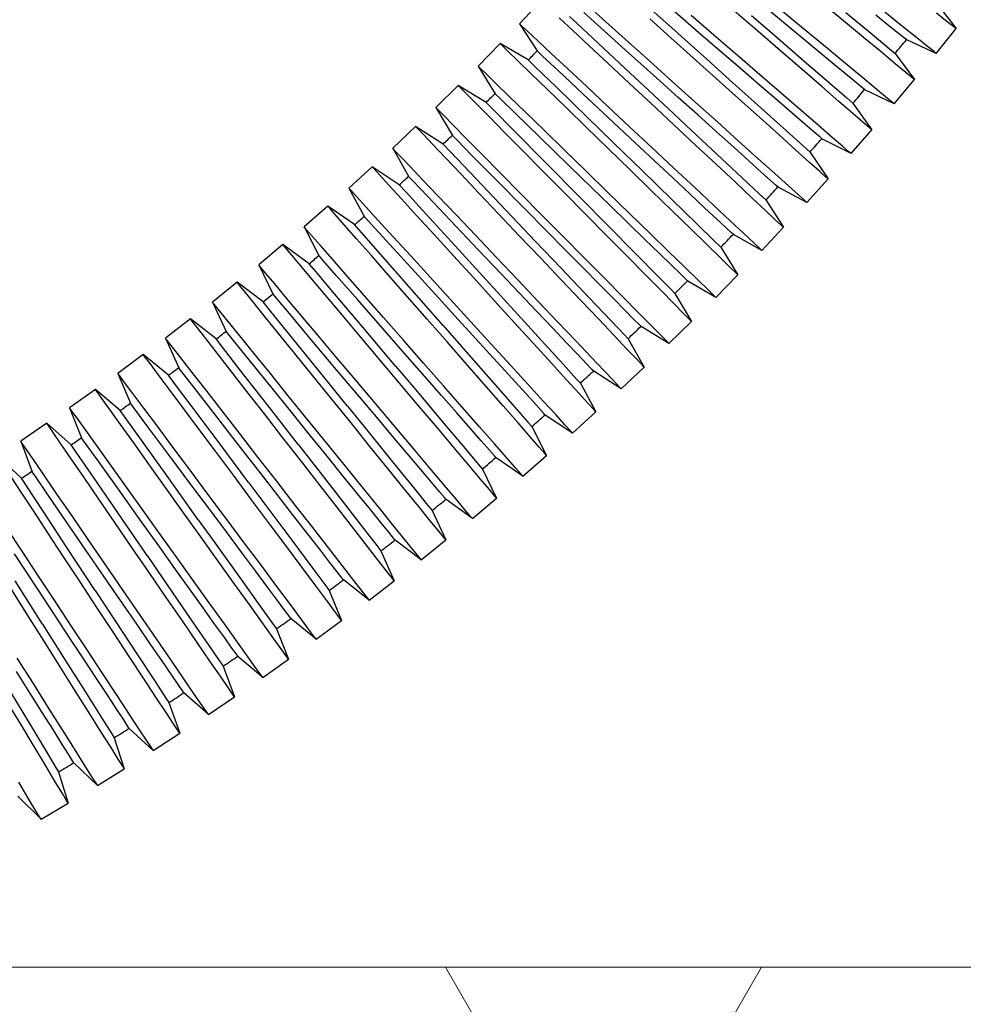
# Model space of a CAD drawing. Units: millimetres. Extents: x 0 to 4205, y 0 to 2970.
# Drawn here: x 2999 to 3058, y 554 to 616 of the extents above; entities that cross this region are included whole.
import ezdxf

# ---------------------------------------------------------------- set-up
doc = ezdxf.new("R2010")
doc.units = ezdxf.units.MM
doc.layers.add('YKK_13', color=4, linetype='Continuous', lineweight=30)
doc.layers.add('YSS_K', color=3, linetype='Continuous', lineweight=13)

msp = doc.modelspace()

# ---------------------------------------------------------------- linework, layer by layer
at = {"layer": 'YKK_13'}
for p, q in [((3031.518, 617.441), (3030.152, 615.98)), ((3039.784, 615.725), (3037.733, 617.569)), ((3050.659, 616.168), (3049.269, 617.321)), ((3056.522, 617.313), (3057.773, 615.677)), ((3035.267, 615.758), (3034.229, 616.691)), ((3035.826, 615.922), (3034.761, 616.879)), ((3041.504, 615.421), (3039.498, 617.156)), ((3045.226, 615.509), (3043.759, 616.775)), ((3046.73, 616.179), (3045.453, 617.239)), ((3047.992, 615.782), (3046.526, 616.998)), ((3050.809, 616.692), (3052.459, 615.323)), ((3054.384, 615.821), (3053.264, 616.713)), ((3033.52, 615.569), (3032.667, 616.367)), ((3033.793, 615.998), (3033.321, 616.44)), ((3039.732, 615.1), (3038.388, 616.308)), ((3042.452, 615.262), (3041.011, 616.507)), ((3044.82, 616.52), (3046.136, 615.383)), ((3047.959, 615.16), (3046.73, 616.179)), ((3051.927, 615.116), (3050.659, 616.168)), ((3053.529, 615.862), (3052.701, 616.522)), ((3057.219, 616.119), (3056.543, 616.657)), ((3057.634, 615.788), (3057.219, 616.119)), ((3030.152, 615.98), (3031.261, 614.265)), ((3030.283, 615.858), (3030.152, 615.98)), ((3030.67, 615.496), (3030.283, 615.858)), ((3031.301, 614.906), (3030.67, 615.496)), ((3034.566, 614.591), (3033.52, 615.569)), ((3035.139, 614.739), (3033.793, 615.998)), ((3036.858, 614.325), (3035.267, 615.758)), ((3037.051, 614.82), (3035.826, 615.922)), ((3042.204, 613.551), (3039.784, 615.725)), ((3042.851, 614.257), (3041.504, 615.421)), ((3046.667, 614.264), (3045.226, 615.509)), ((3049.382, 614.628), (3047.992, 615.782)), ((3054.144, 615.372), (3053.529, 615.862)), ((3055.297, 615.093), (3054.384, 615.821)), ((3056.527, 614.113), (3057.773, 615.677)), ((3057.773, 615.677), (3057.634, 615.788)), ((3032.154, 614.109), (3031.301, 614.906)), ((3038.395, 613.613), (3037.051, 614.82)), ((3041.148, 613.827), (3039.732, 615.1)), ((3043.919, 613.995), (3042.452, 615.262)), ((3046.136, 615.383), (3048.146, 613.647)), ((3049.091, 614.22), (3047.959, 615.16)), ((3053.029, 614.201), (3051.927, 615.116)), ((3052.459, 615.323), (3053.536, 614.43)), ((3054.523, 615.07), (3054.144, 615.372)), ((3054.651, 614.968), (3054.523, 615.07)), ((3056.527, 614.113), (3054.651, 614.968)), ((3055.973, 614.555), (3055.297, 615.093)), ((3028.923, 614.735), (3027.528, 613.301)), ((3030.705, 613.698), (3028.923, 614.735)), ((3029.051, 614.61), (3028.923, 614.735)), ((3029.431, 614.24), (3029.051, 614.61)), ((3030.05, 613.638), (3029.431, 614.24)), ((3031.604, 613.945), (3031.261, 614.266)), ((3035.769, 613.466), (3034.566, 614.591)), ((3037.153, 612.856), (3035.139, 614.739)), ((3038.824, 612.556), (3036.858, 614.325)), ((3044.107, 613.172), (3042.851, 614.257)), ((3048.035, 613.083), (3046.667, 614.264)), ((3050.084, 613.397), (3049.091, 614.22)), ((3050.65, 613.576), (3049.382, 614.628)), ((3053.928, 613.456), (3053.029, 614.201)), ((3053.536, 614.43), (3053.919, 614.112)), ((3056.387, 614.224), (3055.973, 614.555)), ((3056.527, 614.113), (3056.387, 614.224)), ((3030.887, 612.824), (3030.05, 613.638)), ((3031.169, 613.247), (3030.705, 613.698)), ((3032.61, 613.003), (3031.604, 613.945)), ((3033.199, 613.13), (3032.154, 614.109)), ((3039.811, 612.339), (3038.395, 613.613)), ((3042.589, 612.531), (3041.148, 613.827)), ((3042.204, 613.551), (3043.443, 612.437)), ((3045.36, 612.75), (3043.919, 613.995)), ((3048.146, 613.647), (3049.781, 612.234)), ((3051.752, 612.662), (3050.65, 613.576)), ((3053.919, 614.112), (3055.138, 612.451)), ((3053.919, 614.112), (3053.919, 614.112)), ((3027.528, 613.301), (3028.608, 611.557)), ((3027.656, 613.177), (3027.528, 613.301)), ((3028.036, 612.807), (3027.656, 613.177)), ((3032.489, 611.962), (3031.169, 613.247)), ((3034.163, 611.548), (3032.61, 613.003)), ((3034.403, 612.005), (3033.199, 613.13)), ((3037.088, 612.232), (3035.769, 613.466)), ((3045.315, 612.129), (3044.107, 613.172)), ((3049.281, 612.006), (3048.035, 613.083)), ((3050.898, 612.721), (3050.084, 613.397)), ((3054.592, 612.904), (3053.928, 613.456)), ((3028.655, 612.205), (3028.036, 612.807)), ((3031.913, 611.825), (3030.887, 612.824)), ((3039.529, 610.634), (3037.153, 612.856)), ((3040.19, 611.327), (3038.824, 612.556)), ((3041.252, 611.044), (3039.811, 612.339)), ((3044.006, 611.258), (3042.589, 612.531)), ((3043.443, 612.437), (3045.425, 610.655)), ((3046.727, 611.569), (3045.36, 612.75)), ((3051.504, 612.218), (3050.898, 612.721)), ((3052.65, 611.916), (3051.752, 612.662)), ((3053.861, 610.912), (3055.138, 612.451)), ((3055, 612.566), (3054.592, 612.904)), ((3055.138, 612.451), (3055, 612.566)), ((3026.274, 612.08), (3024.851, 610.675)), ((3028.036, 611.009), (3026.274, 612.08)), ((3026.4, 611.953), (3026.274, 612.08)), ((3026.773, 611.576), (3026.4, 611.953)), ((3029.492, 611.39), (3028.655, 612.205)), ((3033.094, 610.676), (3031.913, 611.825)), ((3034.466, 610.039), (3032.489, 611.962)), ((3035.722, 610.771), (3034.403, 612.005)), ((3038.479, 610.931), (3037.088, 612.232)), ((3046.428, 611.167), (3045.315, 612.129)), ((3050.365, 611.07), (3049.281, 612.006)), ((3049.781, 612.234), (3050.857, 611.305)), ((3051.876, 611.909), (3051.504, 612.218)), ((3052.002, 611.805), (3051.876, 611.909)), ((3053.861, 610.912), (3052.002, 611.805)), ((3053.315, 611.365), (3052.65, 611.916)), ((3027.38, 610.961), (3026.773, 611.576)), ((3028.926, 611.251), (3028.61, 611.558)), ((3029.9, 610.301), (3028.926, 611.251)), ((3030.518, 610.392), (3029.492, 611.39)), ((3036.089, 609.745), (3034.163, 611.548)), ((3041.424, 610.217), (3040.19, 611.327)), ((3045.35, 610.05), (3044.006, 611.258)), ((3047.404, 610.324), (3046.428, 611.167)), ((3047.974, 610.492), (3046.727, 611.569)), ((3051.249, 610.307), (3050.365, 611.07)), ((3050.857, 611.305), (3051.252, 610.964)), ((3053.723, 611.026), (3053.315, 611.365)), ((3024.851, 610.675), (3025.901, 608.901)), ((3024.977, 610.548), (3024.851, 610.675)), ((3025.35, 610.17), (3024.977, 610.548)), ((3028.2, 610.131), (3027.38, 610.961)), ((3028.49, 610.548), (3028.036, 611.009)), ((3029.785, 609.237), (3028.49, 610.548)), ((3034.389, 609.416), (3033.094, 610.676)), ((3037.113, 609.47), (3035.722, 610.771)), ((3039.895, 609.607), (3038.479, 610.931)), ((3039.529, 610.634), (3040.691, 609.547)), ((3042.669, 609.771), (3041.252, 611.044)), ((3045.425, 610.655), (3047.044, 609.2)), ((3049.058, 609.556), (3047.974, 610.492)), ((3051.252, 610.964), (3051.253, 610.963)), ((3051.253, 610.963), (3052.439, 609.279)), ((3053.861, 610.912), (3053.723, 611.026)), ((3025.957, 609.556), (3025.35, 610.17)), ((3029.206, 609.112), (3028.2, 610.131)), ((3031.415, 608.826), (3029.9, 610.301)), ((3031.699, 609.243), (3030.518, 610.392)), ((3036.797, 607.77), (3034.466, 610.039)), ((3042.611, 609.15), (3041.424, 610.217)), ((3046.575, 608.949), (3045.35, 610.05)), ((3048.206, 609.632), (3047.404, 610.324)), ((3051.902, 609.742), (3051.249, 610.307)), ((3023.574, 609.479), (3022.123, 608.102)), ((3025.313, 608.373), (3023.574, 609.479)), ((3023.697, 609.349), (3023.574, 609.479)), ((3024.062, 608.965), (3023.697, 609.349)), ((3026.777, 608.725), (3025.957, 609.556)), ((3031.723, 607.275), (3029.785, 609.237)), ((3032.994, 607.983), (3031.699, 609.243)), ((3035.754, 608.088), (3034.389, 609.416)), ((3037.472, 608.45), (3036.089, 609.745)), ((3038.528, 608.146), (3037.113, 609.47)), ((3041.286, 608.306), (3039.895, 609.607)), ((3040.691, 609.547), (3042.644, 607.72)), ((3044.013, 608.563), (3042.669, 609.771)), ((3047.044, 609.2), (3048.117, 608.235)), ((3048.801, 609.118), (3048.206, 609.632)), ((3049.942, 608.793), (3049.058, 609.556)), ((3051.132, 607.765), (3052.439, 609.279)), ((3052.304, 609.396), (3051.902, 609.742)), ((3052.439, 609.279), (3052.304, 609.396)), ((3024.657, 608.338), (3024.062, 608.965)), ((3026.195, 608.61), (3025.905, 608.904)), ((3027.138, 607.654), (3026.195, 608.61)), ((3027.784, 607.707), (3026.777, 608.725)), ((3030.364, 607.94), (3029.206, 609.112)), ((3033.299, 606.99), (3031.415, 608.826)), ((3043.706, 608.167), (3042.611, 609.15)), ((3045.238, 607.462), (3044.013, 608.563)), ((3047.64, 607.992), (3046.575, 608.949)), ((3049.168, 608.801), (3048.801, 609.118)), ((3049.291, 608.694), (3049.168, 608.801)), ((3051.132, 607.765), (3049.291, 608.694)), ((3050.595, 608.229), (3049.942, 608.793)), ((3022.123, 608.102), (3023.142, 606.3)), ((3022.246, 607.972), (3022.123, 608.102)), ((3022.612, 607.588), (3022.246, 607.972)), ((3025.461, 607.492), (3024.657, 608.338)), ((3025.759, 607.903), (3025.313, 608.373)), ((3031.634, 606.655), (3030.364, 607.94)), ((3034.359, 606.654), (3032.994, 607.983)), ((3037.142, 606.737), (3035.754, 608.088)), ((3038.684, 607.316), (3037.472, 608.45)), ((3039.919, 606.845), (3038.528, 608.146)), ((3042.605, 607.072), (3041.286, 608.306)), ((3044.665, 607.304), (3043.706, 608.167)), ((3048.508, 607.211), (3047.64, 607.992)), ((3048.117, 608.235), (3048.524, 607.869)), ((3050.996, 607.882), (3050.595, 608.229)), ((3023.206, 606.961), (3022.612, 607.588)), ((3026.447, 606.453), (3025.461, 607.492)), ((3027.028, 606.567), (3025.759, 607.903)), ((3028.614, 606.158), (3027.138, 607.654)), ((3028.941, 606.534), (3027.784, 607.707)), ((3036.797, 607.77), (3037.882, 606.714)), ((3039.85, 606.226), (3038.684, 607.316)), ((3042.644, 607.72), (3044.246, 606.222)), ((3046.303, 606.504), (3045.238, 607.462)), ((3048.524, 607.869), (3048.526, 607.868)), ((3048.526, 607.868), (3049.678, 606.16)), ((3051.132, 607.765), (3050.996, 607.882)), ((3020.822, 606.931), (3019.345, 605.583)), ((3022.54, 605.791), (3020.822, 606.931)), ((3020.943, 606.799), (3020.822, 606.931)), ((3021.3, 606.408), (3020.943, 606.799)), ((3024.01, 606.114), (3023.206, 606.961)), ((3034.009, 604.961), (3031.723, 607.275)), ((3034.697, 605.628), (3033.299, 606.99)), ((3038.507, 605.408), (3037.142, 606.737)), ((3037.882, 606.714), (3039.805, 604.843)), ((3041.239, 605.611), (3039.919, 606.845)), ((3043.808, 605.947), (3042.605, 607.072)), ((3045.452, 606.597), (3044.665, 607.304)), ((3049.151, 606.634), (3048.508, 607.211)), ((3021.882, 605.77), (3021.3, 606.408)), ((3023.413, 606.025), (3023.148, 606.304)), ((3024.996, 605.076), (3024.01, 606.114)), ((3027.581, 605.258), (3026.447, 606.453)), ((3028.927, 604.567), (3027.028, 606.567)), ((3030.456, 604.292), (3028.614, 606.158)), ((3030.211, 605.249), (3028.941, 606.534)), ((3032.972, 605.3), (3031.634, 606.655)), ((3035.748, 605.303), (3034.359, 606.654)), ((3040.924, 605.221), (3039.85, 606.226)), ((3044.246, 606.222), (3045.316, 605.221)), ((3046.037, 606.071), (3045.452, 606.597)), ((3046.398, 605.747), (3046.037, 606.071)), ((3047.171, 605.724), (3046.303, 606.504)), ((3048.341, 604.673), (3049.678, 606.16)), ((3049.545, 606.28), (3049.151, 606.634)), ((3049.678, 606.16), (3049.545, 606.28)), ((3019.345, 605.583), (3020.331, 603.755)), ((3019.465, 605.451), (3019.345, 605.583)), ((3019.823, 605.059), (3019.465, 605.451)), ((3022.669, 604.907), (3021.882, 605.77)), ((3022.976, 605.313), (3022.54, 605.791)), ((3024.325, 605.063), (3023.413, 606.025)), ((3035.887, 604.47), (3034.697, 605.628)), ((3042.442, 604.486), (3041.239, 605.611)), ((3044.854, 604.968), (3043.808, 605.947)), ((3046.519, 605.638), (3046.398, 605.747)), ((3048.341, 604.673), (3046.519, 605.638)), ((3047.814, 605.147), (3047.171, 605.724)), ((3020.405, 604.421), (3019.823, 605.059)), ((3023.635, 603.849), (3022.669, 604.907)), ((3024.218, 603.952), (3022.976, 605.313)), ((3025.762, 603.548), (3024.325, 605.063)), ((3026.13, 603.881), (3024.996, 605.076)), ((3028.825, 603.948), (3027.581, 605.258)), ((3031.549, 603.894), (3030.211, 605.249)), ((3034.334, 603.921), (3032.972, 605.3)), ((3034.009, 604.961), (3035.715, 603.234)), ((3037.113, 603.975), (3035.748, 605.303)), ((3039.802, 604.148), (3038.507, 605.408)), ((3039.805, 604.843), (3041.389, 603.301)), ((3041.866, 604.34), (3040.924, 605.221)), ((3045.707, 604.171), (3044.854, 604.968)), ((3045.316, 605.221), (3045.734, 604.83)), ((3045.734, 604.83), (3045.737, 604.827)), ((3045.737, 604.827), (3046.856, 603.097)), ((3048.208, 604.792), (3047.814, 605.147)), ((3018.021, 604.439), (3016.517, 603.12)), ((3019.715, 603.265), (3018.021, 604.439)), ((3018.139, 604.304), (3018.021, 604.439)), ((3018.488, 603.906), (3018.139, 604.304)), ((3021.192, 603.559), (3020.405, 604.421)), ((3031.167, 602.208), (3028.927, 604.567)), ((3031.867, 602.861), (3030.456, 604.292)), ((3037.031, 603.357), (3035.887, 604.47)), ((3042.639, 603.617), (3041.866, 604.34)), ((3043.488, 603.508), (3042.442, 604.486)), ((3048.341, 604.673), (3048.208, 604.792)), ((3019.058, 603.256), (3018.488, 603.906)), ((3020.581, 603.494), (3020.34, 603.759)), ((3024.745, 602.632), (3023.635, 603.849)), ((3026.077, 601.914), (3024.218, 603.952)), ((3027.374, 602.571), (3026.13, 603.881)), ((3030.136, 602.567), (3028.825, 603.948)), ((3032.911, 602.516), (3031.549, 603.894)), ((3035.672, 602.566), (3034.334, 603.921)), ((3038.408, 602.715), (3037.113, 603.975)), ((3040.983, 602.999), (3039.802, 604.148)), ((3043.214, 603.079), (3042.639, 603.617)), ((3046.338, 603.581), (3045.707, 604.171)), ((3046.725, 603.219), (3046.338, 603.581)), ((3016.517, 603.12), (3017.471, 601.265)), ((3016.635, 602.986), (3016.517, 603.12)), ((3016.985, 602.587), (3016.635, 602.986)), ((3019.828, 602.378), (3019.058, 603.256)), ((3020.142, 602.778), (3019.715, 603.265)), ((3021.462, 602.527), (3020.581, 603.494)), ((3022.157, 602.501), (3021.192, 603.559)), ((3027.561, 601.651), (3025.762, 603.548)), ((3035.715, 603.234), (3037.514, 601.413)), ((3038.085, 602.331), (3037.031, 603.357)), ((3042.009, 602.001), (3040.983, 602.999)), ((3041.389, 603.301), (3042.456, 602.264)), ((3043.568, 602.749), (3043.214, 603.079)), ((3044.341, 602.71), (3043.488, 603.508)), ((3045.489, 601.636), (3046.856, 603.097)), ((3046.856, 603.097), (3046.725, 603.219)), ((3017.554, 601.938), (3016.985, 602.587)), ((3020.772, 601.302), (3019.828, 602.378)), ((3021.357, 601.392), (3020.142, 602.778)), ((3022.859, 600.994), (3021.462, 602.527)), ((3023.268, 601.284), (3022.157, 602.501)), ((3025.963, 601.298), (3024.745, 602.632)), ((3028.686, 601.19), (3027.374, 602.571)), ((3031.47, 601.162), (3030.136, 602.567)), ((3033.034, 601.68), (3031.867, 602.861)), ((3034.25, 601.16), (3032.911, 602.516)), ((3036.942, 601.281), (3035.672, 602.566)), ((3039.01, 601.431), (3038.085, 602.331)), ((3039.588, 601.566), (3038.408, 602.715)), ((3043.687, 602.637), (3043.568, 602.749)), ((3045.489, 601.636), (3043.687, 602.637)), ((3044.972, 602.12), (3044.341, 602.71)), ((3015.171, 602.002), (3013.641, 600.713)), ((3016.842, 600.795), (3015.171, 602.002)), ((3015.286, 601.865), (3015.171, 602.002)), ((3015.628, 601.46), (3015.286, 601.865)), ((3018.324, 601.06), (3017.554, 601.938)), ((3028.27, 599.511), (3026.077, 601.914)), ((3031.167, 602.208), (3032.784, 600.504)), ((3042.846, 601.186), (3042.009, 602.001)), ((3042.456, 602.264), (3042.884, 601.847)), ((3042.884, 601.847), (3042.889, 601.841)), ((3042.889, 601.841), (3043.973, 600.09)), ((3045.359, 601.758), (3044.972, 602.12)), ((3045.489, 601.636), (3045.359, 601.758)), ((3016.184, 600.799), (3015.628, 601.46)), ((3017.7, 601.02), (3017.481, 601.271)), ((3021.858, 600.063), (3020.772, 601.302)), ((3023.175, 599.319), (3021.357, 601.392)), ((3024.486, 599.95), (3023.268, 601.284)), ((3027.247, 599.891), (3025.963, 601.298)), ((3028.983, 600.15), (3027.561, 601.651)), ((3030.02, 599.785), (3028.686, 601.19)), ((3032.782, 599.78), (3031.47, 601.162)), ((3034.155, 600.544), (3033.034, 601.68)), ((3035.519, 599.875), (3034.25, 601.16)), ((3038.1, 600.109), (3036.942, 601.281)), ((3037.514, 601.413), (3038.918, 599.992)), ((3039.768, 600.693), (3039.01, 601.431)), ((3040.614, 600.567), (3039.588, 601.566)), ((3043.465, 600.584), (3042.846, 601.186)), ((3013.641, 600.713), (3014.561, 598.834)), ((3013.756, 600.577), (3013.641, 600.713)), ((3014.098, 600.171), (3013.756, 600.577)), ((3016.936, 599.906), (3016.184, 600.799)), ((3017.259, 600.3), (3016.842, 600.795)), ((3018.55, 600.049), (3017.7, 601.02)), ((3019.268, 599.983), (3018.324, 601.06)), ((3024.615, 599.068), (3022.859, 600.994)), ((3032.784, 600.504), (3034.555, 598.639)), ((3035.189, 599.498), (3034.155, 600.544)), ((3040.332, 600.145), (3039.768, 600.693)), ((3041.451, 599.753), (3040.614, 600.567)), ((3043.845, 600.214), (3043.465, 600.584)), ((3014.654, 599.511), (3014.098, 600.171)), ((3017.859, 598.811), (3016.936, 599.906)), ((3018.446, 598.89), (3017.259, 600.3)), ((3019.908, 598.499), (3018.55, 600.049)), ((3020.354, 598.744), (3019.268, 599.983)), ((3023.049, 598.704), (3021.858, 600.063)), ((3025.769, 598.543), (3024.486, 599.95)), ((3028.553, 598.459), (3027.247, 599.891)), ((3030.126, 598.947), (3028.983, 600.15)), ((3036.677, 598.703), (3035.519, 599.875)), ((3039.106, 599.09), (3038.1, 600.109)), ((3038.918, 599.992), (3039.768, 599.131)), ((3040.679, 599.807), (3040.332, 600.145)), ((3042.579, 598.656), (3043.973, 600.09)), ((3043.973, 600.09), (3043.845, 600.214)), ((3012.273, 599.622), (3010.718, 598.364)), ((3013.92, 598.382), (3012.273, 599.622)), ((3012.385, 599.483), (3012.273, 599.622)), ((3012.719, 599.071), (3012.385, 599.483)), ((3015.407, 598.618), (3014.654, 599.511)), ((3025.32, 596.873), (3023.175, 599.319)), ((3028.27, 599.511), (3029.801, 597.833)), ((3031.331, 598.403), (3030.02, 599.785)), ((3034.026, 598.47), (3032.782, 599.78)), ((3036.096, 598.58), (3035.189, 599.498)), ((3040.796, 599.693), (3040.679, 599.807)), ((3042.579, 598.656), (3040.796, 599.693)), ((3042.07, 599.151), (3041.451, 599.753)), ((3013.262, 598.4), (3012.719, 599.071)), ((3014.772, 598.603), (3014.573, 598.839)), ((3015.591, 597.63), (3014.772, 598.603)), ((3016.329, 597.522), (3015.407, 598.618)), ((3018.92, 597.551), (3017.859, 598.811)), ((3020.223, 596.781), (3018.446, 598.89)), ((3021.545, 597.386), (3020.354, 598.744)), ((3024.305, 597.272), (3023.049, 598.704)), ((3026.046, 597.498), (3024.615, 599.068)), ((3031.225, 597.789), (3030.126, 598.947)), ((3034.555, 598.639), (3035.943, 597.176)), ((3037.683, 597.684), (3036.677, 598.703)), ((3039.927, 598.259), (3039.106, 599.09)), ((3039.768, 599.131), (3039.983, 598.913)), ((3039.983, 598.913), (3041.032, 597.14)), ((3042.45, 598.781), (3042.07, 599.151)), ((3042.579, 598.656), (3042.45, 598.781)), ((3010.718, 598.364), (3011.604, 596.46)), ((3010.831, 598.225), (3010.718, 598.364)), ((3011.164, 597.813), (3010.831, 598.225)), ((3013.997, 597.492), (3013.262, 598.4)), ((3014.327, 597.879), (3013.92, 598.382)), ((3021.62, 596.544), (3019.908, 598.499)), ((3027.075, 597.111), (3025.769, 598.543)), ((3029.837, 597.053), (3028.553, 598.459)), ((3032.575, 597.093), (3031.331, 598.403)), ((3035.16, 597.275), (3034.026, 598.47)), ((3036.84, 597.827), (3036.096, 598.58)), ((3040.534, 597.645), (3039.927, 598.259)), ((3011.707, 597.141), (3011.164, 597.813)), ((3014.898, 596.379), (3013.997, 597.492)), ((3015.486, 596.446), (3014.327, 597.879)), ((3016.909, 596.063), (3015.591, 597.63)), ((3017.391, 596.263), (3016.329, 597.522)), ((3020.084, 596.169), (3018.92, 597.551)), ((3022.801, 595.954), (3021.545, 597.386)), ((3027.165, 596.272), (3026.046, 597.498)), ((3029.801, 597.833), (3031.542, 595.925)), ((3032.238, 596.722), (3031.225, 597.789)), ((3037.393, 597.267), (3036.84, 597.827)), ((3038.504, 596.854), (3037.683, 597.684)), ((3040.906, 597.267), (3040.534, 597.645)), ((3009.329, 597.3), (3007.749, 596.073)), ((3010.951, 596.028), (3009.329, 597.3)), ((3009.438, 597.159), (3009.329, 597.3)), ((3009.764, 596.74), (3009.438, 597.159)), ((3010.294, 596.058), (3009.764, 596.74)), ((3012.442, 596.234), (3011.707, 597.141)), ((3022.319, 594.293), (3020.223, 596.781)), ((3025.582, 595.816), (3024.305, 597.272)), ((3025.32, 596.873), (3026.768, 595.222)), ((3028.359, 595.704), (3027.075, 597.111)), ((3031.054, 595.718), (3029.837, 597.053)), ((3033.126, 595.787), (3032.238, 596.722)), ((3033.71, 595.898), (3032.575, 597.093)), ((3036.146, 596.237), (3035.16, 597.275)), ((3035.943, 597.176), (3036.793, 596.281)), ((3037.733, 596.923), (3037.393, 597.267)), ((3037.848, 596.806), (3037.733, 596.923)), ((3039.609, 595.735), (3037.848, 596.806)), ((3039.111, 596.239), (3038.504, 596.854)), ((3039.609, 595.735), (3041.032, 597.14)), ((3041.032, 597.14), (3040.906, 597.267)), ((3011.796, 596.245), (3011.617, 596.467)), ((3012.585, 595.269), (3011.796, 596.245)), ((3013.343, 595.121), (3012.442, 596.234)), ((3015.934, 595.098), (3014.898, 596.379)), ((3017.221, 594.302), (3015.486, 596.446)), ((3018.555, 594.881), (3017.391, 596.263)), ((3021.312, 594.713), (3020.084, 596.169)), ((3023.057, 594.903), (3021.62, 596.544)), ((3028.241, 595.092), (3027.165, 596.272)), ((3036.95, 595.39), (3036.146, 596.237)), ((3036.793, 596.281), (3037.019, 596.043)), ((3039.484, 595.862), (3039.111, 596.239)), ((3007.749, 596.073), (3008.6, 594.146)), ((3007.859, 595.932), (3007.749, 596.073)), ((3008.184, 595.513), (3007.859, 595.932)), ((3008.714, 594.831), (3008.184, 595.513)), ((3011.01, 595.136), (3010.294, 596.058)), ((3011.348, 595.517), (3010.951, 596.028)), ((3012.478, 594.061), (3011.348, 595.517)), ((3018.576, 594.081), (3016.909, 596.063)), ((3024.079, 594.497), (3022.801, 595.954)), ((3026.838, 594.383), (3025.582, 595.816)), ((3029.577, 594.37), (3028.359, 595.704)), ((3032.165, 594.501), (3031.054, 595.718)), ((3031.542, 595.925), (3032.915, 594.421)), ((3033.855, 595.019), (3033.126, 595.787)), ((3034.696, 594.86), (3033.71, 595.898)), ((3037.019, 596.043), (3038.033, 594.25)), ((3039.609, 595.735), (3039.484, 595.862)), ((3006.339, 595.037), (3004.736, 593.841)), ((3007.935, 593.732), (3006.339, 595.037)), ((3006.446, 594.894), (3006.339, 595.037)), ((3006.763, 594.468), (3006.446, 594.894)), ((3011.888, 594.005), (3011.01, 595.136)), ((3013.863, 593.687), (3012.585, 595.269)), ((3014.379, 593.84), (3013.343, 595.121)), ((3017.07, 593.693), (3015.934, 595.098)), ((3019.782, 593.424), (3018.555, 594.881)), ((3024.151, 593.656), (3023.057, 594.903)), ((3026.768, 595.222), (3028.478, 593.271)), ((3029.233, 594.006), (3028.241, 595.092)), ((3034.397, 594.449), (3033.855, 595.019)), ((3035.5, 594.013), (3034.696, 594.86)), ((3037.545, 594.764), (3036.95, 595.39)), ((3007.279, 593.776), (3006.763, 594.468)), ((3009.431, 593.909), (3008.714, 594.831)), ((3019.267, 591.773), (3017.221, 594.302)), ((3022.56, 593.231), (3021.312, 594.713)), ((3022.319, 594.293), (3023.685, 592.671)), ((3025.334, 593.065), (3024.079, 594.497)), ((3028.029, 593.025), (3026.838, 594.383)), ((3030.688, 593.153), (3029.577, 594.37)), ((3033.13, 593.443), (3032.165, 594.501)), ((3032.915, 594.421), (3033.763, 593.491)), ((3034.73, 594.097), (3034.397, 594.449)), ((3036.583, 592.873), (3038.033, 594.25)), ((3037.91, 594.379), (3037.545, 594.764)), ((3038.033, 594.25), (3037.91, 594.379)), ((3004.736, 593.841), (3005.523, 591.957)), ((3004.843, 593.698), (3004.736, 593.841)), ((3005.159, 593.273), (3004.843, 593.698)), ((3007.977, 592.84), (3007.279, 593.776)), ((3008.322, 593.214), (3007.935, 593.732)), ((3008.775, 593.946), (3008.615, 594.153)), ((3009.534, 592.968), (3008.775, 593.946)), ((3010.309, 592.778), (3009.431, 593.909)), ((3012.899, 592.704), (3011.888, 594.005)), ((3014.17, 591.883), (3012.478, 594.061)), ((3015.486, 591.679), (3013.863, 593.687)), ((3015.516, 592.435), (3014.379, 593.84)), ((3018.268, 592.213), (3017.07, 593.693)), ((3020.017, 592.369), (3018.576, 594.081)), ((3025.204, 592.455), (3024.151, 593.656)), ((3030.102, 593.053), (3029.233, 594.006)), ((3034.843, 593.979), (3034.73, 594.097)), ((3036.583, 592.873), (3034.843, 593.979)), ((3036.094, 593.387), (3035.5, 594.013)), ((3005.676, 592.58), (3005.159, 593.273)), ((3009.424, 591.736), (3008.322, 593.214)), ((3021.03, 591.942), (3019.782, 593.424)), ((3023.787, 591.774), (3022.56, 593.231)), ((3026.525, 591.706), (3025.334, 593.065)), ((3029.115, 591.786), (3028.029, 593.025)), ((3028.478, 593.271), (3029.833, 591.726)), ((3030.815, 592.271), (3030.102, 593.053)), ((3031.653, 592.095), (3030.688, 593.153)), ((3033.917, 592.581), (3033.13, 593.443)), ((3033.763, 593.491), (3033.999, 593.232)), ((3033.999, 593.232), (3034.977, 591.419)), ((3036.459, 593.002), (3036.094, 593.387)), ((3036.583, 592.873), (3036.459, 593.002)), ((3003.305, 592.833), (3001.678, 591.67)), ((3004.875, 591.497), (3003.305, 592.833)), ((3003.409, 592.688), (3003.305, 592.833)), ((3003.718, 592.256), (3003.409, 592.688)), ((3006.374, 591.644), (3005.676, 592.58)), ((3008.833, 591.692), (3007.977, 592.84)), ((3010.772, 591.372), (3009.534, 592.968)), ((3011.32, 591.477), (3010.309, 592.778)), ((3014.008, 591.278), (3012.899, 592.704)), ((3016.714, 590.955), (3015.516, 592.435)), ((3021.087, 591.1), (3020.017, 592.369)), ((3023.685, 592.671), (3025.364, 590.679)), ((3026.174, 591.349), (3025.204, 592.455)), ((3034.499, 591.943), (3033.917, 592.581)), ((3004.22, 591.554), (3003.718, 592.256)), ((3005.806, 591.578), (3005.523, 591.957)), ((3011.072, 589.525), (3009.424, 591.736)), ((3016.166, 589.314), (3014.17, 591.883)), ((3019.487, 590.707), (3018.268, 592.213)), ((3019.267, 591.773), (3020.555, 590.182)), ((3022.258, 590.486), (3021.03, 591.942)), ((3024.951, 590.392), (3023.787, 591.774)), ((3030.059, 590.71), (3029.115, 591.786)), ((3031.346, 591.69), (3030.815, 592.271)), ((3032.44, 591.233), (3031.653, 592.095)), ((3034.857, 591.551), (3034.499, 591.943)), ((3001.678, 591.67), (3002.433, 589.758)), ((3001.782, 591.524), (3001.678, 591.67)), ((3002.091, 591.093), (3001.782, 591.524)), ((3004.899, 590.604), (3004.22, 591.554)), ((3005.252, 590.971), (3004.875, 591.497)), ((3006.63, 590.472), (3005.806, 591.578)), ((3007.23, 590.496), (3006.374, 591.644)), ((3009.818, 590.371), (3008.833, 591.692)), ((3012.35, 589.339), (3010.772, 591.372)), ((3012.428, 590.051), (3011.32, 591.477)), ((3015.176, 589.774), (3014.008, 591.278)), ((3016.928, 589.895), (3015.486, 591.679)), ((3027.024, 590.379), (3026.174, 591.349)), ((3027.612, 590.468), (3026.525, 591.706)), ((3029.833, 591.726), (3030.678, 590.762)), ((3031.672, 591.332), (3031.346, 591.69)), ((3031.782, 591.211), (3031.672, 591.332)), ((3033.5, 590.071), (3031.782, 591.211)), ((3033.022, 590.595), (3032.44, 591.233)), ((3033.5, 590.071), (3034.977, 591.419)), ((3034.977, 591.419), (3034.857, 591.551)), ((3000.228, 590.69), (2998.579, 589.559)), ((3001.772, 589.323), (3000.228, 590.69)), ((3000.329, 590.542), (3000.228, 590.69)), ((3000.629, 590.105), (3000.329, 590.542)), ((3002.593, 590.39), (3002.091, 591.093)), ((3005.733, 589.44), (3004.899, 590.604)), ((3006.324, 589.472), (3005.252, 590.971)), ((3008.215, 589.176), (3007.23, 590.496)), ((3017.932, 589.448), (3016.714, 590.955)), ((3020.685, 589.226), (3019.487, 590.707)), ((3022.115, 589.879), (3021.087, 591.1)), ((3023.422, 589.104), (3022.258, 590.486)), ((3025.364, 590.679), (3026.699, 589.094)), ((3030.829, 589.832), (3030.059, 590.71)), ((3030.678, 590.762), (3030.924, 590.481)), ((3030.924, 590.481), (3031.866, 588.649)), ((3033.379, 590.203), (3033.022, 590.595)), ((3001.118, 589.393), (3000.629, 590.105)), ((3003.273, 589.441), (3002.593, 590.39)), ((3007.901, 588.764), (3006.63, 590.472)), ((3010.898, 588.923), (3009.818, 590.371)), ((3013.597, 588.547), (3012.428, 590.051)), ((3017.972, 588.605), (3016.928, 589.895)), ((3020.555, 590.182), (3022.2, 588.149)), ((3023.063, 588.754), (3022.115, 589.879)), ((3026.013, 589.133), (3024.951, 590.392)), ((3027.722, 589.583), (3027.024, 590.379)), ((3028.556, 589.391), (3027.612, 590.468)), ((3033.5, 590.071), (3033.379, 590.203)), ((2998.579, 589.559), (2999.3, 587.621)), ((2998.68, 589.411), (2998.579, 589.559)), ((2998.98, 588.974), (2998.68, 589.411)), ((3001.778, 588.43), (3001.118, 589.393)), ((3002.138, 588.79), (3001.772, 589.323)), ((3002.687, 589.408), (3002.437, 589.759)), ((3003.475, 588.306), (3002.687, 589.408)), ((3004.106, 588.276), (3003.273, 589.441)), ((3006.691, 588.1), (3005.733, 589.44)), ((3007.929, 587.229), (3006.324, 589.472)), ((3013.017, 586.917), (3011.072, 589.525)), ((3013.79, 587.483), (3012.35, 589.339)), ((3016.365, 588.244), (3015.176, 589.774)), ((3016.166, 589.314), (3017.378, 587.755)), ((3019.131, 587.968), (3017.932, 589.448)), ((3028.241, 588.992), (3027.722, 589.583)), ((3029.326, 588.513), (3028.556, 589.391)), ((3031.399, 589.182), (3030.829, 589.832)), ((2999.468, 588.262), (2998.98, 588.974)), ((3003.18, 587.27), (3002.138, 588.79)), ((3009.477, 586.648), (3007.901, 588.764)), ((3009.295, 587.727), (3008.215, 589.176)), ((3012.037, 587.396), (3010.898, 588.923)), ((3021.822, 587.821), (3020.685, 589.226)), ((3023.894, 587.767), (3023.063, 588.754)), ((3024.483, 587.844), (3023.422, 589.104)), ((3026.935, 588.037), (3026.013, 589.133)), ((3026.699, 589.094), (3027.54, 588.095)), ((3028.56, 588.628), (3028.241, 588.992)), ((3028.668, 588.505), (3028.56, 588.628)), ((3030.362, 587.331), (3031.866, 588.649)), ((3031.748, 588.784), (3031.399, 589.182)), ((3031.866, 588.649), (3031.748, 588.784)), ((2998.626, 587.211), (2997.109, 588.608)), ((3000.129, 587.299), (2999.468, 588.262)), ((3002.588, 587.249), (3001.778, 588.43)), ((3004.702, 586.589), (3003.475, 588.306)), ((3005.064, 586.936), (3004.106, 588.276)), ((3007.742, 586.63), (3006.691, 588.1)), ((3014.786, 587.016), (3013.597, 588.547)), ((3017.534, 586.739), (3016.365, 588.244)), ((3018.976, 587.364), (3017.972, 588.605)), ((3022.2, 588.149), (3023.514, 586.524)), ((3027.688, 587.144), (3026.935, 588.037)), ((3027.54, 588.095), (3027.796, 587.792)), ((3030.362, 587.331), (3028.668, 588.505)), ((3029.895, 587.864), (3029.326, 588.513)), ((2999.528, 587.299), (2999.306, 587.623)), ((3010.433, 586.201), (3009.295, 587.727)), ((3013.195, 585.843), (3012.037, 587.396)), ((3014.809, 586.172), (3013.79, 587.483)), ((3017.378, 587.755), (3018.988, 585.682)), ((3019.902, 586.22), (3018.976, 587.364)), ((3020.267, 586.563), (3019.131, 587.968)), ((3022.858, 586.541), (3021.822, 587.821)), ((3024.576, 586.958), (3023.894, 587.767)), ((3025.406, 586.749), (3024.483, 587.844)), ((3027.796, 587.792), (3028.701, 585.942)), ((3030.245, 587.465), (3029.895, 587.864)), ((3030.362, 587.331), (3030.245, 587.465)), ((2998.614, 586.318), (2997.973, 587.294)), ((2998.981, 586.67), (2998.626, 587.211)), ((3000.28, 586.202), (2999.528, 587.299)), ((3000.939, 586.118), (3000.129, 587.299)), ((3003.52, 585.89), (3002.588, 587.249)), ((3004.74, 584.995), (3003.18, 587.27)), ((3006.116, 585.467), (3005.064, 586.936)), ((3009.821, 584.583), (3007.929, 587.229)), ((3013.017, 586.917), (3014.155, 585.391)), ((3015.954, 585.512), (3014.786, 587.016)), ((3018.642, 585.313), (3017.534, 586.739)), ((3025.083, 586.356), (3024.576, 586.958)), ((3026.158, 585.856), (3025.406, 586.749)), ((3028.244, 586.484), (3027.688, 587.144)), ((2999.401, 585.121), (2998.614, 586.318)), ((2999.993, 585.13), (2998.981, 586.67)), ((3001.461, 584.477), (3000.28, 586.202)), ((3001.87, 584.759), (3000.939, 586.118)), ((3006.229, 584.45), (3004.702, 586.589)), ((3008.85, 585.081), (3007.742, 586.63)), ((3010.605, 585.133), (3009.477, 586.648)), ((3011.592, 584.647), (3010.433, 586.201)), ((3015.788, 584.912), (3014.809, 586.172)), ((3020.713, 585.218), (3019.902, 586.22)), ((3021.303, 585.283), (3020.267, 586.563)), ((3023.759, 585.428), (3022.858, 586.541)), ((3023.514, 586.524), (3024.35, 585.491)), ((3025.395, 585.986), (3025.083, 586.356)), ((3028.586, 586.078), (3028.244, 586.484)), ((3004.542, 584.4), (3003.52, 585.89)), ((3014.333, 584.316), (3013.195, 585.843)), ((3017.063, 584.086), (3015.954, 585.512)), ((3018.988, 585.682), (3020.281, 584.018)), ((3025.5, 585.86), (3025.395, 585.986)), ((3027.171, 584.653), (3025.5, 585.86)), ((3026.715, 585.195), (3026.158, 585.856)), ((3027.171, 584.653), (3028.701, 585.942)), ((3028.701, 585.942), (3028.586, 586.078)), ((3000.305, 583.744), (2999.401, 585.121)), ((3001.508, 582.825), (2999.993, 585.13)), ((3006.58, 582.313), (3004.74, 584.995)), ((3007.224, 583.918), (3006.116, 585.467)), ((3009.978, 583.505), (3008.85, 585.081)), ((3011.598, 583.803), (3010.605, 585.133)), ((3014.155, 585.391), (3015.73, 583.279)), ((3016.691, 583.75), (3015.788, 584.912)), ((3019.653, 584.012), (3018.642, 585.313)), ((3021.379, 584.395), (3020.713, 585.218)), ((3022.204, 584.169), (3021.303, 585.283)), ((3024.493, 584.52), (3023.759, 585.428)), ((3024.35, 585.491), (3024.614, 585.165)), ((3024.614, 585.165), (3025.483, 583.297)), ((3027.056, 584.79), (3026.715, 585.195)), ((3002.94, 582.318), (3001.461, 584.477)), ((3002.892, 583.269), (3001.87, 584.759)), ((3005.619, 582.83), (3004.542, 584.4)), ((3007.375, 582.847), (3006.229, 584.45)), ((3009.821, 584.583), (3010.889, 583.091)), ((3012.73, 583.12), (3011.592, 584.647)), ((3015.413, 582.867), (3014.333, 584.316)), ((3021.874, 583.783), (3021.379, 584.395)), ((3025.037, 583.848), (3024.493, 584.52)), ((3027.171, 584.653), (3027.056, 584.79)), ((2998.634, 582.646), (2997.729, 584.023)), ((3001.298, 582.234), (3000.305, 583.744)), ((3008.351, 582.342), (3007.224, 583.918)), ((3012.552, 582.523), (3011.598, 583.803)), ((3017.482, 582.731), (3016.691, 583.75)), ((3018.074, 582.785), (3017.063, 584.086)), ((3020.531, 582.881), (3019.653, 584.012)), ((3020.281, 584.018), (3021.11, 582.951)), ((3022.178, 583.407), (3021.874, 583.783)), ((3022.939, 583.262), (3022.204, 584.169)), ((3025.37, 583.436), (3025.037, 583.848)), ((3003.97, 581.698), (3002.892, 583.269)), ((3011.086, 581.956), (3009.978, 583.505)), ((3010.889, 583.091), (3012.427, 580.94)), ((3013.81, 581.672), (3012.73, 583.12)), ((3015.73, 583.279), (3016.999, 581.577)), ((3022.281, 583.279), (3022.178, 583.407)), ((3023.928, 582.039), (3022.281, 583.279)), ((3023.482, 582.59), (3022.939, 583.262)), ((3023.928, 582.039), (3025.483, 583.297)), ((3025.483, 583.297), (3025.37, 583.436)), ((2999.611, 580.25), (2998.182, 582.429)), ((2999.626, 581.136), (2998.634, 582.646)), ((3003.294, 580.107), (3001.508, 582.825)), ((3006.715, 581.232), (3005.619, 582.83)), ((3008.34, 581.497), (3007.375, 582.847)), ((3013.431, 581.343), (3012.552, 582.523)), ((3016.398, 581.547), (3015.413, 582.867)), ((3018.131, 581.895), (3017.482, 582.731)), ((3018.952, 581.654), (3018.074, 582.785)), ((3021.248, 581.959), (3020.531, 582.881)), ((3021.11, 582.951), (3021.381, 582.601)), ((3021.381, 582.601), (3022.213, 580.717)), ((3023.815, 582.178), (3023.482, 582.59)), ((3002.344, 580.643), (3001.298, 582.234)), ((3004.1, 580.625), (3002.94, 582.318)), ((3006.58, 582.313), (3007.579, 580.855)), ((3009.459, 580.792), (3008.351, 582.342)), ((3012.137, 580.487), (3011.086, 581.956)), ((3018.614, 581.274), (3018.131, 581.895)), ((3021.778, 581.277), (3021.248, 581.959)), ((3023.928, 582.039), (3023.815, 582.178)), ((3000.672, 579.544), (2999.626, 581.136)), ((3005.066, 580.101), (3003.97, 581.698)), ((3007.792, 579.661), (3006.715, 581.232)), ((3009.269, 580.199), (3008.34, 581.497)), ((3014.202, 580.31), (3013.431, 581.343)), ((3014.795, 580.351), (3013.81, 581.672)), ((3017.254, 580.399), (3016.398, 581.547)), ((3016.999, 581.577), (3017.82, 580.476)), ((3018.911, 580.892), (3018.614, 581.274)), ((3019.669, 580.732), (3018.952, 581.654)), ((3022.103, 580.858), (3021.778, 581.277)), ((2999.966, 577.966), (2998.233, 580.719)), ((3003.408, 579.023), (3002.344, 580.643)), ((3005.038, 579.256), (3004.1, 580.625)), ((3007.579, 580.855), (3009.08, 578.667)), ((3010.51, 579.323), (3009.459, 580.792)), ((3012.427, 580.94), (3013.671, 579.2)), ((3019.012, 580.763), (3018.911, 580.892)), ((3020.633, 579.49), (3019.012, 580.763)), ((3020.198, 580.05), (3019.669, 580.732)), ((3020.633, 579.49), (3022.213, 580.717)), ((3022.213, 580.717), (3022.103, 580.858)), ((2999.026, 578.521), (2998.011, 580.133)), ((3000.781, 578.468), (2999.611, 580.25)), ((3003.294, 580.107), (3004.561, 578.178)), ((3006.143, 578.53), (3005.066, 580.101)), ((3010.125, 579.002), (3009.269, 580.199)), ((3013.095, 579.147), (3012.137, 580.487)), ((3014.835, 579.461), (3014.202, 580.31)), ((3015.651, 579.203), (3014.795, 580.351)), ((3017.952, 579.463), (3017.254, 580.399)), ((3017.82, 580.476), (3018.099, 580.102)), ((3018.099, 580.102), (3018.892, 578.202)), ((3020.524, 579.631), (3020.198, 580.05)), ((3001.736, 577.925), (3000.672, 579.544)), ((3008.814, 578.171), (3007.792, 579.661)), ((3011.469, 577.983), (3010.51, 579.323)), ((3015.305, 578.83), (3014.835, 579.461)), ((3018.469, 578.77), (3017.952, 579.463)), ((3020.633, 579.49), (3020.524, 579.631)), ((3004.454, 577.432), (3003.408, 579.023)), ((3005.941, 577.94), (3005.038, 579.256)), ((3009.08, 578.667), (3010.298, 576.891)), ((3010.875, 577.953), (3010.125, 579.002)), ((3013.929, 577.982), (3013.095, 579.147)), ((3013.671, 579.2), (3014.482, 578.067)), ((3015.595, 578.442), (3015.305, 578.83)), ((3016.349, 578.267), (3015.651, 579.203)), ((3018.786, 578.345), (3018.469, 578.77)), ((3000.058, 576.881), (2999.026, 578.521)), ((3001.692, 577.081), (3000.781, 578.468)), ((3004.561, 578.178), (3005.977, 576.023)), ((3007.165, 577.04), (3006.143, 578.53)), ((3009.746, 576.812), (3008.814, 578.171)), ((3014.482, 578.067), (3014.767, 577.669)), ((3015.693, 578.311), (3015.595, 578.442)), ((3017.289, 577.006), (3015.693, 578.311)), ((3016.865, 577.575), (3016.349, 578.267)), ((3017.289, 577.006), (3018.892, 578.202)), ((3018.892, 578.202), (3018.786, 578.345)), ((2999.966, 577.966), (3001.296, 575.851)), ((3002.782, 576.333), (3001.736, 577.925)), ((3005.446, 575.922), (3004.454, 577.432)), ((3006.773, 576.727), (3005.941, 577.94)), ((3011.491, 577.092), (3010.875, 577.953)), ((3012.302, 576.818), (3011.469, 577.983)), ((3014.608, 577.032), (3013.929, 577.982)), ((3014.767, 577.669), (3015.523, 575.753)), ((3014.767, 577.669), (3014.767, 577.669)), ((3017.182, 577.15), (3016.865, 577.575)), ((3001.072, 575.269), (3000.058, 576.881)), ((3002.569, 575.747), (3001.692, 577.081)), ((3008.096, 575.681), (3007.165, 577.04)), ((3010.556, 575.632), (3009.746, 576.812)), ((3010.298, 576.891), (3011.097, 575.725)), ((3011.949, 576.452), (3011.491, 577.092)), ((3012.981, 575.869), (3012.302, 576.818)), ((3015.11, 576.33), (3014.608, 577.032)), ((3017.289, 577.006), (3017.182, 577.15)), ((3003.775, 574.823), (3002.782, 576.333)), ((3007.503, 575.663), (3006.773, 576.727)), ((3012.231, 576.058), (3011.949, 576.452)), ((3015.419, 575.899), (3015.11, 576.33)), ((2999.379, 574.204), (2998.365, 575.816)), ((3001.296, 575.851), (3002.653, 573.694)), ((3003.377, 574.518), (3002.569, 575.747)), ((3006.351, 574.545), (3005.446, 575.922)), ((3005.977, 576.023), (3007.09, 574.329)), ((3008.101, 574.79), (3007.503, 575.663)), ((3008.906, 574.5), (3008.096, 575.681)), ((3011.216, 574.669), (3010.556, 575.632)), ((3011.097, 575.725), (3011.387, 575.302)), ((3012.326, 575.925), (3012.231, 576.058)), ((3013.896, 574.59), (3012.326, 575.925)), ((3013.484, 575.166), (3012.981, 575.869)), ((3013.896, 574.59), (3015.523, 575.753)), ((3015.523, 575.753), (3015.419, 575.899)), ((2999.154, 573.622), (2998.304, 574.973)), ((3002.034, 573.739), (3001.072, 575.269)), ((3011.387, 575.302), (3011.388, 575.301)), ((3011.388, 575.301), (3012.106, 573.372)), ((3013.792, 574.735), (3013.484, 575.166)), ((3004.085, 573.44), (3003.377, 574.518)), ((3004.679, 573.447), (3003.775, 574.823)), ((3007.137, 573.348), (3006.351, 574.545)), ((3007.09, 574.329), (3007.775, 573.286)), ((3008.546, 574.141), (3008.101, 574.79)), ((3009.567, 573.537), (3008.906, 574.5)), ((3011.705, 573.956), (3011.216, 574.669)), ((3013.896, 574.59), (3013.792, 574.735)), ((2997.878, 573.76), (2999.193, 571.575)), ((3000.341, 572.674), (2999.379, 574.204)), ((3002.911, 572.345), (3002.034, 573.739)), ((3002.653, 573.694), (3003.707, 572.018)), ((3008.82, 573.742), (3008.546, 574.141)), ((3008.913, 573.607), (3008.82, 573.742)), ((3012.005, 573.519), (3011.705, 573.956)), ((2998.58, 571.625), (2997.648, 573.173)), ((2999.938, 572.377), (2999.154, 573.622)), ((3004.667, 572.555), (3004.085, 573.44)), ((3005.466, 572.25), (3004.679, 573.447)), ((3007.778, 572.372), (3007.137, 573.348)), ((3007.775, 573.286), (3007.962, 573.002)), ((3010.456, 572.24), (3008.913, 573.607)), ((3010.055, 572.825), (3009.567, 573.537)), ((3010.456, 572.24), (3012.106, 573.372)), ((3012.106, 573.372), (3012.005, 573.519)), ((3001.218, 571.28), (3000.341, 572.674)), ((3005.099, 571.898), (3004.667, 572.555)), ((3007.962, 573.002), (3008.642, 571.058)), ((3010.355, 572.388), (3010.055, 572.825)), ((3000.624, 571.285), (2999.938, 572.377)), ((3003.674, 571.133), (3002.911, 572.345)), ((3003.707, 572.018), (3004.339, 571.013)), ((3005.365, 571.493), (3005.099, 571.898)), ((3006.107, 571.274), (3005.466, 572.25)), ((3008.253, 571.651), (3007.778, 572.372)), ((3010.456, 572.24), (3010.355, 572.388)), ((2999.429, 570.213), (2998.58, 571.625)), ((2999.193, 571.575), (3000.215, 569.876)), ((3001.188, 570.389), (3000.624, 571.285)), ((3001.981, 570.068), (3001.218, 571.28)), ((3005.454, 571.356), (3005.365, 571.493)), ((3006.971, 569.96), (3005.454, 571.356)), ((3006.581, 570.552), (3006.107, 571.274)), ((3008.544, 571.207), (3008.253, 571.651)), ((3008.642, 571.058), (3008.544, 571.207)), ((3004.296, 570.145), (3003.674, 571.133)), ((3004.339, 571.013), (3004.492, 570.77)), ((3004.492, 570.77), (3005.133, 568.813)), ((3006.872, 570.109), (3006.581, 570.552)), ((3006.971, 569.96), (3008.642, 571.058)), ((3000.167, 568.987), (2999.429, 570.213)), ((3001.607, 569.723), (3001.188, 570.389)), ((3002.603, 569.08), (3001.981, 570.068)), ((3004.756, 569.414), (3004.296, 570.145)), ((3006.971, 569.96), (3006.872, 570.109)), ((3000.215, 569.876), (3000.829, 568.856)), ((3001.865, 569.313), (3001.607, 569.723)), ((3001.952, 569.175), (3001.865, 569.313)), ((3005.038, 568.965), (3004.756, 569.414)), ((3000.77, 567.986), (3000.167, 568.987)), ((3000.829, 568.856), (3000.978, 568.607)), ((3003.44, 567.748), (3001.952, 569.175)), ((3003.063, 568.349), (3002.603, 569.08)), ((3003.44, 567.748), (3005.133, 568.813)), ((3005.133, 568.813), (3005.038, 568.965)), ((3000.978, 568.607), (3001.581, 566.639)), ((3003.345, 567.9), (3003.063, 568.349)), ((2999.056, 566.955), (2998.454, 567.955)), ((3001.215, 567.246), (3000.77, 567.986)), ((3003.44, 567.748), (3003.345, 567.9)), ((2999.867, 565.607), (2998.407, 567.063)), ((2999.501, 566.215), (2999.056, 566.955)), ((3001.488, 566.792), (3001.215, 567.246)), ((3001.581, 566.639), (3001.488, 566.792)), ((2999.775, 565.761), (2999.501, 566.215)), ((2999.867, 565.607), (3001.581, 566.639)), ((2999.867, 565.607), (2999.775, 565.761))]:
    msp.add_line(p, q, dxfattribs=at)
for radius, start, end in [(208.5, 320.31763, 320.62711), (191.5, 315.78269, 316.02047), (208.5, 319.18413, 319.49369), (191.5, 314.64915, 314.88673), (191.5, 313.51562, 313.75369), (208.5, 318.05054, 318.35951), (191.5, 312.38165, 312.61969), (208.5, 316.91651, 317.2258), (191.5, 311.24761, 311.48543), (208.5, 315.7825, 316.09199), (191.5, 310.1139, 310.35133), (208.5, 314.64891, 314.95891), (191.5, 308.98048, 309.21902), (208.5, 313.51541, 313.82435), (191.5, 307.84662, 308.08496), (191.5, 306.71256, 306.95053), (208.5, 312.38141, 312.69069), (191.5, 305.5787, 305.81639), (208.5, 311.24738, 311.55686), (191.5, 304.44528, 304.68321), (208.5, 310.1137, 310.4233), (191.5, 303.31156, 303.54963), (208.5, 308.98027, 309.28917), (208.5, 307.84631, 308.15556), (208.5, 306.71225, 307.02174), (208.5, 305.5785, 305.88811), (208.5, 304.4451, 304.75396), (208.5, 303.31119, 303.62043), (208.5, 302.17711, 302.48661), (208.5, 301.04329, 301.35293)]:
    msp.add_arc((2893.457, 747.245), radius, start, end, dxfattribs=at)
at = {"layer": 'YSS_K'}
for p, q in [((2980.457, 556.245), (3230.457, 556.245)), ((3230.457, 556.245), (2980.457, 556.245)), ((3045.457, 556.245), (2987.722, 456.245)), ((3025.457, 556.245), (3035.457, 538.925))]:
    msp.add_line(p, q, dxfattribs=at)

doc.saveas('drawing.dxf')
